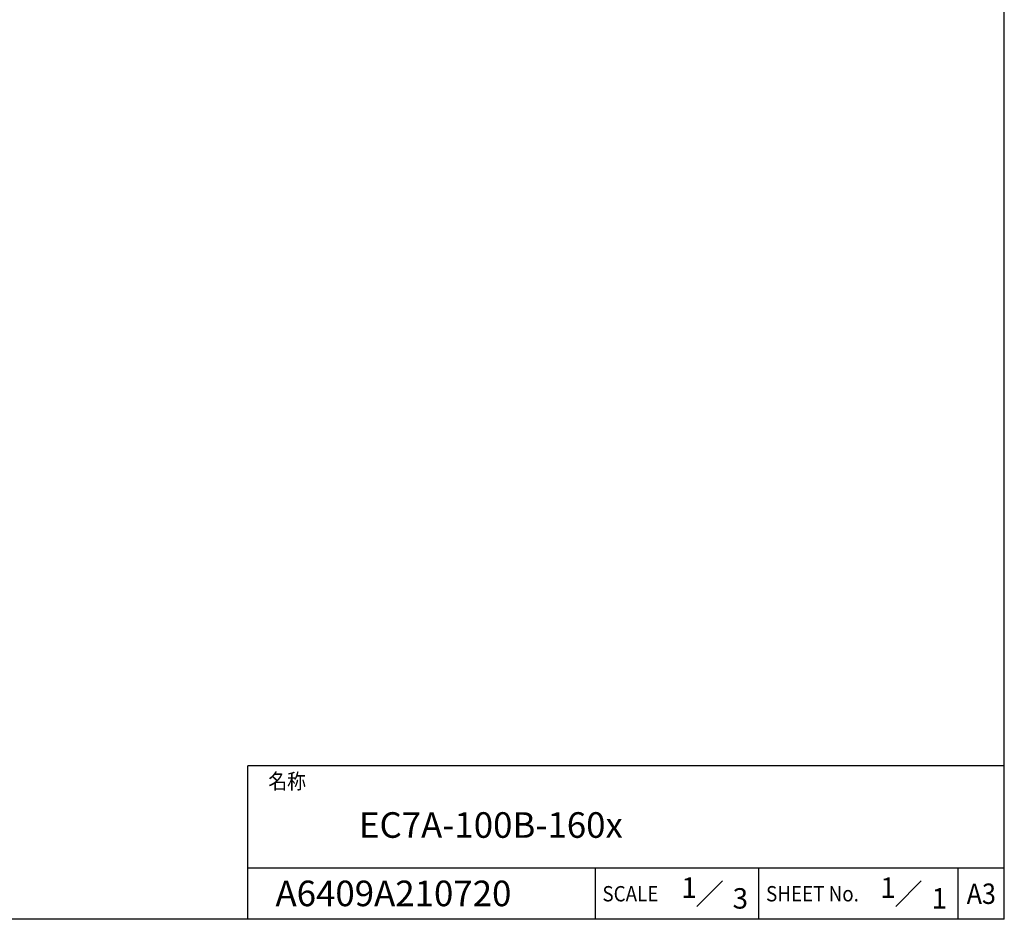
# Model space of a CAD drawing. Extents: x 0 to 1170, y 0 to 805.
# Drawn here: x 881 to 1170, y 0 to 264 of the extents above; entities that cross this region are included whole.
import ezdxf
from ezdxf.enums import TextEntityAlignment as Align

# ---------------------------------------------------------------- set-up
doc = ezdxf.new("R2010")
doc.units = 0
doc.header["$MEASUREMENT"] = 0
doc.layers.add('枠', color=7, linetype='CONTINUOUS')
doc.layers.add('枠文字', color=2, linetype='CONTINUOUS')
doc.styles.get("Standard").update_dxf_attribs({"font": 'SIMPLEX.SHX', "bigfont": 'BIGFONT.shx'})

msp = doc.modelspace()

# ---------------------------------------------------------------- linework, layer by layer
at = {"layer": '枠', "color": 7}
for p, q in [((1170, 0), (1170, 805.5)), ((948, 0), (948, 45)), ((1170, 45), (948, 45)), ((1170, 15), (948, 15)), ((1050, 0), (1050, 15)), ((1098, 0), (1098, 15)), ((1156.5, 0), (1156.5, 15)), ((1170, 0), (0, 0)), ((1170, 0), (606, 0))]:
    msp.add_line(p, q, dxfattribs=at)
at = {"layer": '枠'}
msp.add_line((999, 7.5), (999, 7.5), dxfattribs=at)
at = {"layer": '枠文字', "color": 2}
for p, q in [((1079.762, 3.75), (1087.262, 11.25)), ((1138.142, 3.75), (1145.642, 11.25))]:
    msp.add_line(p, q, dxfattribs=at)

# ---------------------------------------------------------------- texts
at = {"layer": '枠文字', "color": 2, "width": 0.9}
for s, p in [('名称', (954, 40.5)), ('SCALE', (1052.047, 7.5)), ('SHEET No.', (1100.073, 7.5))]:
    msp.add_text(s, height=4.5, dxfattribs=at).set_placement(p, align=Align.MIDDLE_LEFT)
at = {"layer": '枠文字', "color": 4}
for s, p in [('EC7A-100B-160x', (980.601, 27.656)), ('A6409A210720', (956.103, 7.595))]:
    msp.add_text(s, height=7.5, dxfattribs=at).set_placement(p, align=Align.MIDDLE_LEFT)
at = {"layer": '枠文字', "color": 2}
for s, p in [('1', (1075.213, 6.289)), ('3', (1090.257, 3.135))]:
    msp.add_text(s, height=6, dxfattribs=at).set_placement(p)
at = {"layer": '枠文字'}
for p in [(1133.593, 6.289), (1148.637, 3.135)]:
    msp.add_text('1', height=6, dxfattribs=at).set_placement(p)
at = {"layer": '枠文字', "color": 2, "width": 0.9}
msp.add_text('A3', height=6, dxfattribs=at).set_placement((1163.25, 7.5), align=Align.MIDDLE_CENTER)

doc.saveas('drawing.dxf')
